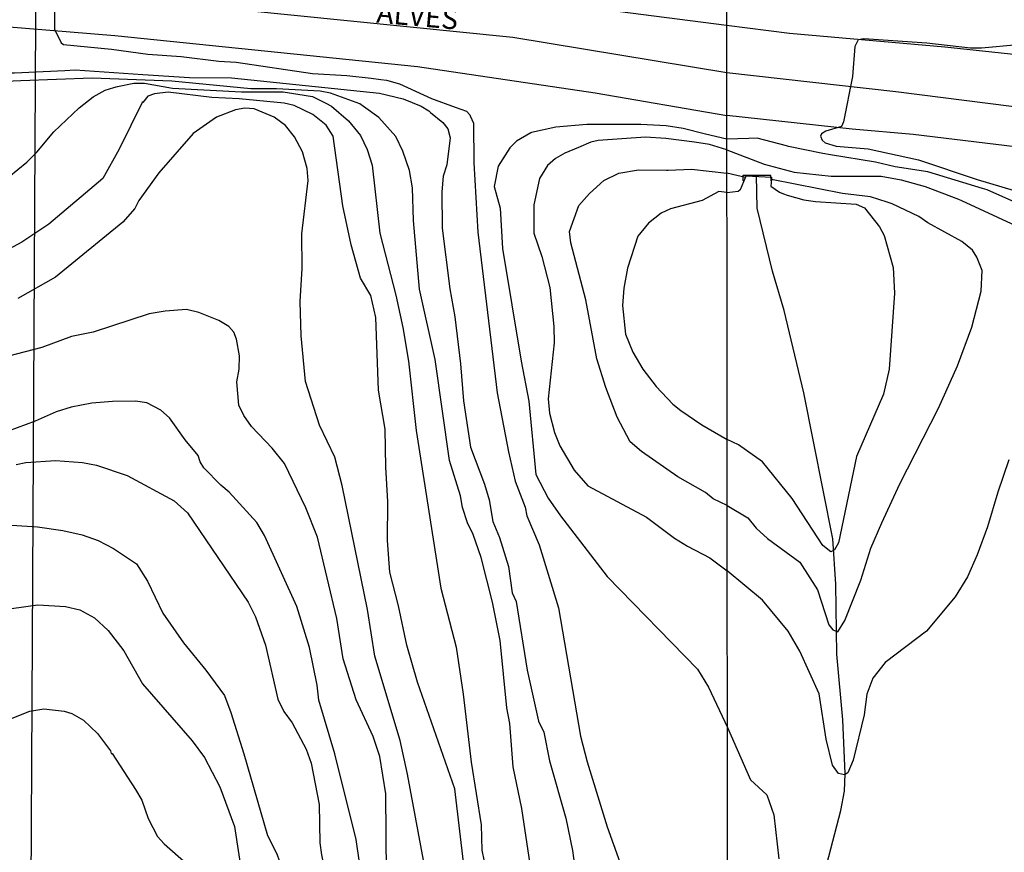
# Model space of a CAD drawing. Extents: x 187942 to 190153, y 1675397 to 1676822.
# Drawn here: x 188822 to 188942, y 1675593 to 1675694 of the extents above; entities that cross this region are included whole.
import ezdxf
from ezdxf.enums import TextEntityAlignment as Align

# ---------------------------------------------------------------- set-up
doc = ezdxf.new("R2010")
doc.units = 0
doc.header["$MEASUREMENT"] = 0
for name, color, linetype in [('U-curvas', 7, 'CONTINUOUS'), ('U-planimetria', 7, 'CONTINUOUS'), ('V-CURVA_DE_NIVEL', 4, 'CONTINUOUS'), ('V-CURVA_MESTRA', 1, 'CONTINUOUS'), ('V-EIXO_DE_LOGRADOURO', 3, 'CONTINUOUS'), ('V-LOTE', 1, 'CONTINUOUS'), ('V-NOME_DOS_LOGRADOUROS', 7, 'CONTINUOUS'), ('V-QUADRA', 7, 'CONTINUOUS'), ('V-TALVEGUE', 7, 'CONTINUOUS'), ('X-LIMITE_1000', 7, 'CONTINUOUS'), ('X-MEIO_FIO', 7, 'CONTINUOUS'), ('X-PONTE_VIADUTO_PASSARELA', 2, 'CONTINUOUS')]:
    doc.layers.add(name, color=color, linetype=linetype)
doc.styles.add('arial', font='txt', dxfattribs={"height": 1})

# ---------------------------------------------------------------- blocks, each defined once
blk = doc.blocks.new('872CIVA')
at = {"layer": 'V-CURVA_DE_NIVEL', "color": 254}
for points in [[(188818.11, 1675673.08), (188822.52, 1675676.67), (188823.75, 1675677.87), (188825.81, 1675680.37), (188828.89, 1675683.28), (188830.61, 1675684.61), (188832.07, 1675685.43), (188833.12, 1675685.75)], [(188825.89, 1675698.93), (188825.89, 1675692.89), (188826.73, 1675691.22), (188827, 1675690.99), (188832.84, 1675690.45), (188837.26, 1675689.82), (188841.33, 1675689.56), (188845.9, 1675688.96), (188848.04, 1675688.85), (188857.3, 1675687.46), (188861.49, 1675687.24), (188864.44, 1675686.89)], [(188821.81, 1675686.58), (188819.94, 1675686.51)], [(188924.44, 1675691.7), (188923.75, 1675691.59), (188923.34, 1675690.75), (188923.09, 1675687.12)], [(188943.4, 1675690.99), (188943.21, 1675690.98), (188938.77, 1675690.55), (188937.46, 1675690.55), (188932.11, 1675691.17), (188924.44, 1675691.7)], [(188820.74, 1675687.56), (188821.02, 1675687.54), (188827.17, 1675687.85)], [(188827.17, 1675687.85), (188828.43, 1675687.91), (188836.64, 1675687.36)], [(188863.52, 1675683.46), (188863.1, 1675683.76), (188859.51, 1675685.09), (188858.24, 1675685.31), (188852.93, 1675685.61), (188849.82, 1675685.59), (188840.17, 1675686.53), (188830.49, 1675686.92), (188821.81, 1675686.58)], [(188836.64, 1675687.36), (188842.34, 1675686.98), (188847.45, 1675686.94), (188865.46, 1675685.09), (188868.34, 1675684.39)], [(188864.44, 1675686.89), (188865.62, 1675686.74)], [(188865.62, 1675686.74), (188866.32, 1675686.66), (188867.93, 1675686.21), (188871.82, 1675684.43), (188874.7, 1675683.38)], [(188923.09, 1675687.12), (188921.98, 1675681.58), (188921.74, 1675681.02), (188919.82, 1675680.46), (188919.31, 1675680.11), (188919.18, 1675679.84), (188919.36, 1675679.35), (188919.74, 1675679.02), (188921.09, 1675678.6), (188924.98, 1675678.28), (188931.13, 1675676.95), (188938.26, 1675674.55), (188944.26, 1675672.78)], [(188833.12, 1675685.75), (188833.59, 1675685.89), (188835.54, 1675686.3), (188836.86, 1675686.3), (188840.25, 1675685.7), (188848.66, 1675685.22), (188853.75, 1675685.22), (188857.3, 1675684.66), (188858.94, 1675683.84)], [(188868.34, 1675684.39), (188870.54, 1675683.5), (188871.48, 1675682.92), (188871.69, 1675682.74)], [(188871.47, 1675588.13), (188868.88, 1675602.09), (188868, 1675606.2), (188864.9, 1675616.48), (188864.02, 1675622.17), (188860.91, 1675637.27), (188860.05, 1675640.71), (188858.15, 1675644.64), (188856.46, 1675649.95), (188855.92, 1675655.53), (188855.8, 1675659.69), (188856.04, 1675663.72), (188856.03, 1675667.94), (188856.79, 1675674.45), (188856.67, 1675675.89), (188856.09, 1675677.91), (188855.12, 1675679.75), (188854.03, 1675681.13), (188852.64, 1675682.15), (188850.2, 1675683.16), (188849.08, 1675683.24), (188847.92, 1675683.05), (188845.63, 1675682.15), (188842.8, 1675680.18), (188838.59, 1675675.39), (188836.17, 1675671.98), (188835.68, 1675671.02), (188834.22, 1675669.36), (188826.03, 1675662.65), (188821.43, 1675660.08)], [(188858.94, 1675683.84), (188859.62, 1675683.5), (188861.7, 1675681.71), (188863.18, 1675679.9), (188863.98, 1675678.21), (188864.59, 1675676.3), (188865.53, 1675668), (188867.45, 1675660.48), (188868.33, 1675656.52), (188869, 1675652.42), (188869.93, 1675643.96), (188872.93, 1675624.77), (188874.81, 1675617.56)], [(188884.66, 1675585.46), (188882.79, 1675597.91), (188881.77, 1675603.01), (188881.36, 1675608.28), (188880.98, 1675610.18), (188880.18, 1675618.38), (188879.22, 1675623.05), (188877.85, 1675628.52), (188876.87, 1675631.3), (188876.19, 1675632.72), (188875.59, 1675634.59), (188875.35, 1675636.01), (188873.99, 1675640.31), (188872.27, 1675652.61), (188870.35, 1675661.19), (188869.61, 1675669.56), (188869.51, 1675673.55), (188869.12, 1675675.65), (188868.3, 1675678.02), (188867.47, 1675679.78), (188865.39, 1675682.11), (188863.52, 1675683.46)], [(188874.7, 1675683.38), (188876.06, 1675682.88), (188876.47, 1675682.45), (188876.53, 1675682.32)], [(188871.69, 1675682.74), (188873.17, 1675681.51), (188873.79, 1675680.75), (188874.08, 1675679.62), (188873.67, 1675676.33)], [(188876.53, 1675682.32), (188876.92, 1675681.43), (188876.97, 1675676.57), (188877.45, 1675668.13), (188879.81, 1675648.58), (188881.17, 1675641.37), (188882.01, 1675637.81), (188883.22, 1675634.65), (188883.42, 1675633.57), (188884.93, 1675630.03), (188887.28, 1675622.39), (188889.95, 1675606.75), (188890.78, 1675603.59), (188893.21, 1675595.68), (188895.71, 1675588.66), (188897.2, 1675585.6), (188900.46, 1675579.92), (188902.73, 1675575.55), (188905.57, 1675571.76), (188907, 1675569.19), (188907.1, 1675568.71), (188907.88, 1675567.5)], [(188907.77, 1675678.19), (188905.64, 1675678.84), (188903.83, 1675679.12), (188900.35, 1675679.57), (188897.85, 1675679.72), (188892.09, 1675679.31), (188891.23, 1675679.1), (188889.69, 1675678.46)], [(188889.69, 1675678.46), (188888.05, 1675677.77), (188886.89, 1675677.12), (188885.93, 1675676.26), (188884.96, 1675674.66), (188884.28, 1675671.49), (188884.28, 1675668.01), (188885.26, 1675665.17), (188886.22, 1675661.42), (188886.7, 1675656.66), (188886.74, 1675654.64), (188886.03, 1675647.84), (188886.16, 1675646.08), (188886.77, 1675643.73), (188887.43, 1675642.1), (188889.2, 1675639.14), (188890.83, 1675637.23), (188897.98, 1675633.4), (188901.4, 1675630.87), (188902.97, 1675629.88), (188905.7, 1675628.48), (188907.82, 1675626.89)], [(188907.77, 1675678.19), (188912.33, 1675676.44), (188915.96, 1675675.47), (188920.47, 1675674.98), (188926.55, 1675674.95), (188929.02, 1675674.53), (188931.91, 1675673.71), (188936, 1675672.17), (188936.35, 1675672.01)], [(188873.67, 1675676.33), (188873.21, 1675674.96), (188873.07, 1675673.05), (188873.09, 1675668.64), (188874.04, 1675661.24), (188874.64, 1675657.83), (188875.35, 1675652.1), (188875.7, 1675647.61), (188876.54, 1675641.95), (188878.28, 1675637.45), (188878.83, 1675635.51), (188879.27, 1675632.89), (188880.08, 1675630.93), (188881.18, 1675627.4), (188881.62, 1675624.2)], [(188907.81, 1675634.85), (188906.1, 1675635.67), (188905.18, 1675636.42), (188901.79, 1675638.35), (188897.36, 1675641.42), (188896.01, 1675642.58), (188894.42, 1675645.59), (188893.05, 1675649.21), (188891.95, 1675652.72), (188890.61, 1675659.88), (188888.77, 1675666.85), (188888.63, 1675668.23), (188889.76, 1675671.39), (188891.03, 1675672.87), (188892.8, 1675674.44), (188894.61, 1675675.34), (188897.03, 1675675.74), (188900.43, 1675675.68), (188900.62, 1675675.69)], [(188900.62, 1675675.69), (188903.46, 1675675.83), (188907.77, 1675675.31)], [(188910.04, 1675674.8), (188908.98, 1675675.04), (188907.77, 1675675.31)], [(188909.36, 1675673.31), (188909.44, 1675673.36), (188910.04, 1675674.8)], [(188910.04, 1675674.8), (188910.13, 1675675.02), (188913.23, 1675674.84), (188913.21, 1675674.57)], [(188913.21, 1675674.57), (188913.13, 1675673.74), (188914.2, 1675673.02), (188914.67, 1675672.83)], [(188927.29, 1675671.79), (188925.27, 1675672.44), (188921.86, 1675672.87), (188913.21, 1675674.57)], [(188907.77, 1675672.98), (188909.14, 1675673.15), (188909.36, 1675673.31)], [(188907.77, 1675672.98), (188906.8, 1675673.08), (188904.77, 1675672.01), (188900.92, 1675670.99), (188899.79, 1675670.46), (188898.22, 1675669.25), (188896.94, 1675667.67), (188895.68, 1675663.76), (188895.23, 1675661.3), (188895.06, 1675659.21), (188895.44, 1675655.72), (188896.33, 1675653.52), (188897.54, 1675651.44), (188899.17, 1675649.33), (188901.21, 1675647.2), (188902.16, 1675646.43), (188904.73, 1675644.67), (188907.8, 1675642.87)], [(188914.67, 1675672.83), (188915.13, 1675672.65), (188917.16, 1675672.07), (188918.58, 1675671.87), (188923.53, 1675671.55), (188924.53, 1675671.09), (188926.35, 1675668.79), (188926.91, 1675667.73), (188928.04, 1675663.82), (188928.18, 1675660.72), (188927.52, 1675651.46), (188926.83, 1675648.42), (188923.58, 1675640.8), (188921.38, 1675630.28), (188920.87, 1675629.43), (188920.42, 1675629.18), (188919.47, 1675629.98), (188915.73, 1675635.7), (188912.13, 1675640.16), (188909.18, 1675642.22), (188907.8, 1675642.87)], [(188907.81, 1675634.85), (188910.31, 1675633.32), (188911.36, 1675632.09), (188912.73, 1675630.83), (188916.65, 1675627.94), (188918.81, 1675624.58), (188920.2, 1675620.3), (188920.69, 1675619.7), (188921.29, 1675619.45), (188922.12, 1675620.81), (188924.1, 1675625.76), (188925.32, 1675629.66), (188926.66, 1675632.72), (188928.82, 1675637.47), (188933.53, 1675646.71), (188935.85, 1675651.85), (188937.61, 1675656.55), (188938.74, 1675660.96), (188938.86, 1675663.48), (188938.21, 1675665.08), (188937.68, 1675665.94), (188936.4, 1675667), (188932.25, 1675669.29), (188931.15, 1675670.06), (188927.89, 1675671.6), (188927.29, 1675671.79)], [(188936.35, 1675672.01), (188942.91, 1675668.96)], [(188942.13, 1675640.41), (188940.76, 1675636.48), (188939.53, 1675632.26), (188938.26, 1675628.81), (188937.09, 1675626.15), (188935.58, 1675623.72), (188932.08, 1675619.54), (188927.07, 1675615.7), (188925.54, 1675613.81), (188924.81, 1675611.85), (188924.48, 1675609.32), (188923.15, 1675603.8), (188922.51, 1675602.26), (188922.09, 1675602.04), (188921.36, 1675602.17), (188920.63, 1675603.21), (188919.87, 1675606.37), (188919, 1675611.9), (188916.65, 1675617.08), (188915.24, 1675619.52), (188912.1, 1675623.31), (188907.82, 1675626.89)], [(188866.34, 1675589.88), (188866.24, 1675599.72), (188865.53, 1675604.25), (188864.7, 1675606.71), (188862.63, 1675611.18), (188861.05, 1675616.15), (188860.26, 1675621.07), (188857.92, 1675630.98), (188856.49, 1675634.54), (188853.91, 1675639.97), (188852.42, 1675641.83), (188849.89, 1675644.45), (188848.96, 1675645.79), (188848.35, 1675647.05), (188848.1, 1675649.92), (188848.4, 1675651.46), (188848.42, 1675653.07), (188848.05, 1675655.11), (188847.73, 1675655.96), (188847.12, 1675656.63), (188845.91, 1675657.38), (188843.46, 1675658.36), (188841.97, 1675658.7), (188839.39, 1675658.51), (188837.44, 1675658.18), (188830.6, 1675655.97), (188827.98, 1675655.41), (188824.35, 1675654.1), (188820.28, 1675653.05)], [(188863.04, 1675591.35), (188862.63, 1675594.13), (188860.05, 1675604.58), (188858.09, 1675611.13), (188857.9, 1675612.93), (188856.94, 1675617.53), (188855.41, 1675622.53), (188851.48, 1675631.2), (188850.52, 1675632.78), (188847.15, 1675636.48), (188846.14, 1675637.31), (188844.08, 1675639.44), (188843.62, 1675640.15), (188843.4, 1675640.94), (188841.81, 1675642.83), (188839.92, 1675645.54), (188838.86, 1675646.45), (188837.16, 1675647.33), (188835.75, 1675647.54), (188832.95, 1675647.52), (188830.45, 1675647.29), (188827.94, 1675646.84), (188826.11, 1675646.26), (188823.53, 1675645.1), (188819.12, 1675643.48)], [(188821.25, 1675639.85), (188822.41, 1675640.09), (188826.04, 1675640.33), (188829.29, 1675640.06), (188831.03, 1675639.74), (188834.75, 1675638.48), (188840.49, 1675635.42), (188842.1, 1675633.96), (188849.47, 1675623.08), (188850.38, 1675621.27), (188851.59, 1675617.81), (188853.09, 1675611.26), (188853.83, 1675609.74), (188854.84, 1675608.36), (188856.54, 1675605.16), (188857.17, 1675603.46), (188858.13, 1675598.4), (188858.22, 1675593.76), (188858.4, 1675592.29), (188860.08, 1675584.19), (188860.22, 1675579.68), (188859.89, 1675578.21), (188859.91, 1675576.54), (188860.29, 1675574.85)], [(188881.62, 1675624.2), (188882.1, 1675623.15), (188883.44, 1675614.77), (188884.84, 1675608.58), (188885.47, 1675607.21), (188886.16, 1675603.75), (188888.16, 1675596.75), (188888.97, 1675592.8), (188889.45, 1675589.23)], [(188820.65, 1675622.31), (188823.87, 1675622.72), (188827.23, 1675622.53), (188828.97, 1675622.14), (188830.77, 1675621.15), (188832.45, 1675619.63), (188834.36, 1675617.13), (188836.62, 1675613.1), (188842.67, 1675606.17), (188844.17, 1675604.12), (188846.04, 1675600.56), (188847.81, 1675595.75), (188849.25, 1675586.43)], [(188874.81, 1675617.56), (188875.67, 1675611.84), (188876.64, 1675603.57), (188877.85, 1675595.92), (188877.92, 1675592.86)], [(188819.71, 1675608.54), (188822.89, 1675609.78), (188824.61, 1675610.08), (188827.08, 1675609.78), (188828.02, 1675609.48), (188829.42, 1675608.69), (188831.12, 1675607.05), (188832.73, 1675604.93), (188832.78, 1675604.62), (188832.91, 1675604.61), (188835.78, 1675600.23), (188836.53, 1675598.93), (188837.29, 1675596.69), (188838.44, 1675594.52), (188839.24, 1675593.61), (188842.97, 1675590.31)], [(188877.92, 1675592.86), (188878.24, 1675591.45)]]:
    blk.add_lwpolyline(points, dxfattribs=at)
at = {"layer": 'V-CURVA_MESTRA', "color": 254}
for points in [[(188875.8, 1675590.71), (188874.66, 1675600.31), (188870.11, 1675613.33), (188868.79, 1675617.82), (188867.79, 1675622.61), (188866.74, 1675626.72), (188866.43, 1675630.56), (188866.5, 1675635.33), (188866.24, 1675639.53), (188866.17, 1675644.13), (188865.36, 1675648.88), (188865.04, 1675657.76), (188864.42, 1675660.43), (188863.15, 1675662.53), (188862.04, 1675666.6), (188861.01, 1675671.33), (188859.84, 1675679.85), (188859, 1675681.18), (188857.34, 1675682.49), (188855.1, 1675683.57), (188853.86, 1675683.84), (188848.4, 1675684.4), (188845.07, 1675684.55), (188839.72, 1675685.18), (188838.08, 1675685.01), (188837.26, 1675684.72), (188836.67, 1675683.93), (188836.6, 1675684.01), (188833.79, 1675678.25), (188831.77, 1675674.69), (188825.2, 1675669.12), (188821.91, 1675666.94), (188818.71, 1675665.2)], [(188890.72, 1675681.24), (188886.96, 1675680.94), (188883.98, 1675680.27)], [(188905.19, 1675680.1), (188902.45, 1675680.77), (188900.39, 1675681.09), (188897.29, 1675681.27), (188890.78, 1675681.24), (188890.72, 1675681.24)], [(188883.98, 1675680.27), (188883.9, 1675680.25), (188882.16, 1675679.24), (188881.35, 1675678.43), (188879.91, 1675676.19), (188879.42, 1675673.69), (188880.18, 1675671.07), (188880.47, 1675666.17), (188882.72, 1675652.44), (188883.68, 1675647.55), (188884.52, 1675638.63), (188886.01, 1675635.74), (188887.51, 1675633.59), (188893.21, 1675626.19), (188904.18, 1675614.88), (188905.55, 1675612.72), (188907.84, 1675607.8)], [(188907.77, 1675679.47), (188905.19, 1675680.1)], [(188910.45, 1675679.56), (188907.77, 1675679.47)], [(188915.04, 1675678.64), (188911.45, 1675679.59), (188910.45, 1675679.56)], [(188915.29, 1675678.59), (188915.05, 1675678.64), (188915.04, 1675678.64)], [(188920.39, 1675677.58), (188919.46, 1675677.73), (188915.29, 1675678.59)], [(188938.91, 1675673.46), (188932.26, 1675675.51), (188928.26, 1675676.09), (188925.86, 1675676.68), (188920.39, 1675677.58)], [(188907.84, 1675607.8), (188910.64, 1675601.42), (188912.64, 1675599.59), (188913.49, 1675597.14), (188914.11, 1675591.79)], [(188943.13, 1675671.67), (188939.57, 1675673.26), (188939.48, 1675673.29)], [(188939.48, 1675673.29), (188938.91, 1675673.46)], [(188820.65, 1675632.43), (188823.83, 1675632.24), (188826.93, 1675631.79), (188829.25, 1675631.25), (188831.2, 1675630.56), (188833.1, 1675629.62), (188835.9, 1675627.75), (188837.23, 1675625.64), (188839.1, 1675621.71), (188841.62, 1675618.1), (188844.31, 1675614.79), (188846.58, 1675611.69), (188847.39, 1675609.6), (188848.94, 1675604.6), (188851.82, 1675594.64), (188852.97, 1675592.41), (188853.82, 1675589.98), (188854.61, 1675586.93), (188854.74, 1675579.89), (188855.63, 1675573.42), (188855.73, 1675569.55), (188856.44, 1675565.76), (188856.34, 1675561.5), (188855.81, 1675558.97)]]:
    blk.add_lwpolyline(points, dxfattribs=at)
at = {"layer": 'X-LIMITE_1000', "color": 254}
blk.add_line((188908.05, 1675398.5), (188906.94, 1676507.12), dxfattribs=at)
blk = doc.blocks.new('872CIVP')
at = {"layer": 'V-EIXO_DE_LOGRADOURO'}
for points in [[(188771.35, 1675701.36), (188776.35, 1675701.21), (188828.87, 1675697.25), (188881.71, 1675691.92), (188907.76, 1675687.6)], [(188907.76, 1675687.6), (188928.35, 1675685.27), (188967.38, 1675680.33), (188985.33, 1675678.51)]]:
    blk.add_lwpolyline(points, dxfattribs=at)
at = {"layer": 'V-LOTE'}
blk.add_lwpolyline([(188821.77, 1675535.49), (188822.77, 1675535.46), (188825.89, 1676116.86), (188852.82, 1676114.57)], dxfattribs=at)
at = {"layer": 'V-QUADRA'}
blk.add_lwpolyline([(188877.09, 1675697.36), (188907.75, 1675693.37), (188907.75, 1675693.37), (188915.42, 1675692.37), (188934.32, 1675690.72), (188959.48, 1675688.06)], dxfattribs=at)
at = {"layer": 'V-TALVEGUE'}
blk.add_lwpolyline([(188912.33, 1675539.19), (188912.45, 1675540.6), (188914.02, 1675545.59), (188915.13, 1675550.45), (188916.3, 1675560.47), (188916.26, 1675570.08), (188916.52, 1675575.15), (188917.23, 1675580.22), (188917.76, 1675582.72), (188921.67, 1675597.67), (188922.08, 1675600.03), (188922.19, 1675602.19), (188921.88, 1675608.74), (188921.18, 1675616.72), (188921.06, 1675625.25), (188920.69, 1675630.78), (188917.15, 1675648.58), (188914.76, 1675658.58), (188913.32, 1675663.4), (188911.48, 1675671.05), (188911.38, 1675675.03)], dxfattribs=at)
at = {"layer": 'X-LIMITE_1000'}
blk.add_line((188908.05, 1675398.5), (188906.94, 1676507.12), dxfattribs=at)
at = {"layer": 'X-MEIO_FIO'}
for points in [[(188771.55, 1675706.27), (188774.97, 1675705.93), (188775.1, 1675705.77), (188786.1, 1675705.14), (188869.92, 1675698.08), (188877.09, 1675697.36), (188907.75, 1675693.37)], [(188771.17, 1675696.95), (188776.8, 1675696.61), (188795.6, 1675695), (188814.4, 1675693.65), (188833.26, 1675692.09), (188870.12, 1675688.33), (188891.73, 1675685.1), (188907.76, 1675682.36)], [(188907.75, 1675693.37), (188915.42, 1675692.37), (188934.32, 1675690.72), (188959.48, 1675688.06), (188975.32, 1675686.68), (188978.14, 1675686.6), (188980.56, 1675686.8), (188982.66, 1675687.22), (188985.01, 1675687.99), (188987.17, 1675689.05)], [(188984.11, 1675671.56), (188975.22, 1675672.89), (188953.05, 1675677.01), (188945.58, 1675678.2), (188930.48, 1675680.05), (188923.05, 1675680.7), (188907.76, 1675682.36)]]:
    blk.add_lwpolyline(points, dxfattribs=at)
at = {"layer": 'X-PONTE_VIADUTO_PASSARELA'}
for points in [[(188909.73, 1675675.03), (188909.73, 1675674.38)], [(188911.38, 1675675.03), (188909.73, 1675675.03)], [(188912.81, 1675675.03), (188911.38, 1675675.03)], [(188913.16, 1675674.38), (188913.14, 1675675.03), (188912.81, 1675675.03)]]:
    blk.add_lwpolyline(points, dxfattribs=at)
at = {"layer": 'V-NOME_DOS_LOGRADOUROS', "style": 'arial'}
blk.add_text('ALVES', height=2.5, rotation=355, dxfattribs=at).set_placement((188864.98, 1675692.9), align=Align.BOTTOM_LEFT)

msp = doc.modelspace()

# ---------------------------------------------------------------- block references
at = {"layer": 'U-curvas'}
msp.add_blockref('872CIVA', (0, 0), dxfattribs=at)
at = {"layer": 'U-planimetria'}
msp.add_blockref('872CIVP', (0, 0), dxfattribs=at)

doc.saveas('drawing.dxf')
